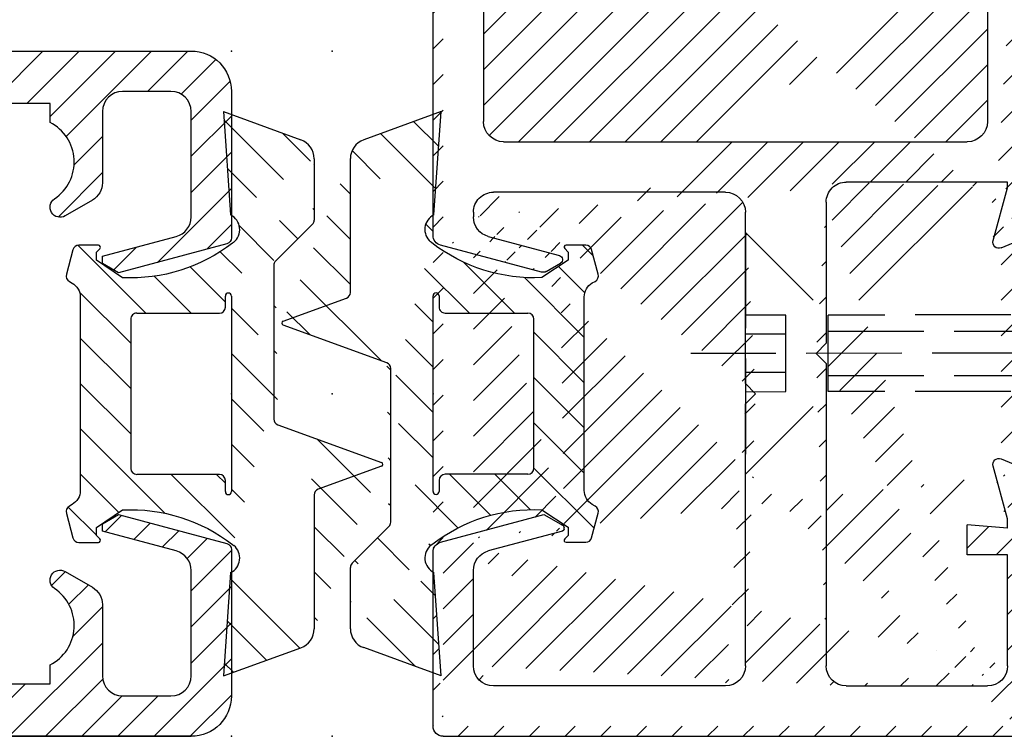
# Model space of a CAD drawing. Units: millimetres. Extents: x -4941 to 3342, y -1172 to 6584.
# Drawn here: x 3226 to 3275, y 385 to 421 of the extents above; entities that cross this region are included whole.
import ezdxf

# ---------------------------------------------------------------- set-up
doc = ezdxf.new("R2010")
doc.units = ezdxf.units.MM
doc.header["$MEASUREMENT"] = 0
doc.linetypes.add('AM_DIN_F_W050', pattern=[6.25, 4.75, -1.5])
for name, color, linetype in [('hatching-Schraffur', 5, 'Continuous'), ('hiddenline-hinterliegendelinie', 6, 'AM_DIN_F_W050'), ('insert point -Einfügepunkt', 6, 'Continuous'), ('outline-Körperkante', 7, 'Continuous')]:
    doc.layers.add(name, color=color, linetype=linetype)
pattern_1 = [(135, (-590.9093061033714, -245.2203405933461), (-1.122532015133644, -1.122532015133644), [])]

# ---------------------------------------------------------------- blocks, each defined once
blk = doc.blocks.new('GR_Wandanschlussprofil')
at = {"layer": 'hatching-Schraffur', "linetype": 'Continuous'}
h = blk.add_hatch(dxfattribs=at)
h.set_pattern_fill('ANSI31', color=256, scale=10, style=0)
h.set_pattern_definition([(45, (-130.30472, -198.75704), (-0.8838834764831843, 0.8838834764831844), [])])
edge = h.paths.add_edge_path(flags=16)
edge.add_arc((-3.500000000000014, -3.499999999999972), 1, 0, 90)
edge.add_line((-3.500000000000014, -2.499999999999972), (-19.50000000000001, -2.499999999999972))
edge.add_arc((-19.50000000000001, -3.499999999999972), 1, 90, 180)
edge.add_line((-20.50000000000001, -3.499999999999972), (-20.50000000000001, -26.49999999999997))
edge.add_arc((-19.50000000000001, -26.49999999999997), 1, 180, 270)
edge.add_line((-19.50000000000001, -27.49999999999997), (-3.500000000000014, -27.49999999999997))
edge.add_arc((-3.500000000000014, -26.49999999999997), 1, 270, 360)
edge.add_line((-2.500000000000014, -26.49999999999997), (-2.500000000000014, -3.499999999999972))
edge = h.paths.add_edge_path()
edge.add_arc((-26.34614000000001, -23.78748999999996), 0.21, 15, 150)
edge.add_arc((-39.717491, -23.59999999999997), 0.1, 90, 165)
edge.add_arc((-39.635081, -23.59999999999997), 0.1, 30, 90)
edge.add_arc((-24.23267, -26.99999999999997), 1, 195, 270)
edge.add_arc((-41.76732200000001, -26.99999999999997), 1, 270, 345)
edge.add_arc((-46.499995, -2.499999999999972), 1, 90, 180)
edge.add_arc((-23.50000000000001, -9.499999999999972), 1, 270, 360)
edge.add_arc((-25.14260999999999, -29.49999999999997), 0.5, 195, 270)
edge.add_arc((-40.85737899999999, -29.49999999999997), 0.5, 270, 345)
edge.add_arc((-37.33262300000001, -0.4999999999999716), 0.5, 22.73193, 90)
edge.add_arc((-24.66737000000001, -0.4999999999999716), 0.5, 90, 157.26807)
edge.add_arc((-0.5, -29.49999999999997), 0.5, 270, 360)
edge.add_arc((-49.499995, -29.49999999999997), 0.5, 180, 270)
edge.add_arc((-49.499995, -0.4999999999999716), 0.5, 90, 180)
edge.add_arc((-24.00000000000001, -26.99999999999997), 1, 270, 360)
edge.add_arc((-24.00000000000001, -15.49999999999997), 1, 0, 90)
edge.add_arc((-46.499995, -15.49999999999997), 1, 90, 180)
edge.add_arc((-46.499995, -26.99999999999997), 1, 180, 270)
edge.add_arc((-46.499995, -9.499999999999972), 1, 180, 270)
edge.add_arc((-36.515343, -1.933149999999983), 0.3, 254.54884, 382.73193)
edge.add_arc((-25.48465, -1.933149999999983), 0.3, 157.26807, 285.45116)
edge.add_arc((-0.5, -0.4999999999999716), 0.5, 0, 90)
edge.add_line((0, -29.49999999999997), (0, -0.4999999999999716))
edge.add_line((-8.500000000000014, -29.99999999999997), (-0.5, -29.99999999999997))
edge.add_line((-8.500000000000014, -29.99999999999997), (-9.000000000000014, -29.49999999999997))
edge.add_line((-9.500000000000014, -29.99999999999997), (-9.000000000000014, -29.49999999999997))
edge.add_line((-25.14260999999999, -29.99999999999997), (-9.500000000000014, -29.99999999999997))
edge.add_line((-26.96783000000001, -24.62002999999996), (-25.62557, -29.62940999999995))
edge.add_arc((-26.67806, -24.54237999999995), 0.3, 150, 195)
edge.add_line((-26.93786, -24.39237999999995), (-26.52801000000001, -23.68248999999997))
edge.add_line((-25.19859, -27.25881999999996), (-26.14330000000001, -23.73313999999996))
edge.add_line((-24.00000000000001, -27.99999999999997), (-24.23267, -27.99999999999997))
edge.add_line((-23.00000000000001, -15.49999999999997), (-23.00000000000001, -26.99999999999997))
edge.add_line((-32.499995, -14.49999999999997), (-24.00000000000001, -14.49999999999997))
edge.add_line((-32.999995, -13.99999999999997), (-32.499995, -14.49999999999997))
edge.add_line((-33.499995, -14.49999999999997), (-32.999995, -13.99999999999997))
edge.add_line((-46.499995, -14.49999999999997), (-33.499995, -14.49999999999997))
edge.add_line((-47.499995, -15.49999999999997), (-47.499995, -26.99999999999997))
edge.add_line((-46.499995, -27.99999999999997), (-41.76732200000001, -27.99999999999997))
edge.add_line((-39.81408400000001, -23.57411999999997), (-40.80139700000001, -27.25881999999996))
edge.add_line((-39.717491, -23.49999999999997), (-39.635081, -23.49999999999997))
edge.add_line((-38.999995, -24.49999999999997), (-39.548478, -23.54999999999998))
edge.add_line((-40.374416, -29.62940999999995), (-38.999995, -24.49999999999997))
edge.add_line((-49.499995, -29.99999999999997), (-40.85737899999999, -29.99999999999997))
edge.add_line((-49.999995, -29.49999999999997), (-49.999995, -0.4999999999999716))
edge.add_line((-37.33262300000001, 2.842170943040401e-14), (-49.499995, 2.842170943040401e-14))
edge.add_line((-36.238646, -1.817219999999963), (-36.87146100000001, -0.3067899999999497))
edge.add_line((-39.208456, -1.499999999999972), (-36.595268, -2.222299999999962))
edge.add_line((-39.67497300000001, -1.499999999999972), (-39.208456, -1.499999999999972))
edge.add_line((-39.67497300000001, -1.499999999999972), (-39.499995, -3.499999999999972))
edge.add_line((-40.999995, -3.499999999999972), (-39.499995, -3.499999999999972))
edge.add_line((-40.999995, -1.499999999999972), (-40.999995, -3.499999999999972))
edge.add_line((-46.499995, -1.499999999999972), (-40.999995, -1.499999999999972))
edge.add_line((-47.499995, -9.499999999999972), (-47.499995, -2.499999999999972))
edge.add_line((-31.499995, -10.49999999999997), (-46.499995, -10.49999999999997))
edge.add_line((-30.999995, -10.99999999999997), (-31.499995, -10.49999999999997))
edge.add_line((-30.499995, -10.49999999999997), (-30.999995, -10.99999999999997))
edge.add_line((-23.50000000000001, -10.49999999999997), (-30.499995, -10.49999999999997))
edge.add_line((-22.50000000000001, -1.499999999999972), (-22.50000000000001, -9.499999999999972))
edge.add_line((-22.79154, -1.499999999999972), (-22.50000000000001, -1.499999999999972))
edge.add_line((-25.40472, -2.222299999999962), (-22.79154, -1.499999999999972))
edge.add_line((-25.76134, -1.817219999999963), (-25.12853000000001, -0.3067899999999497))
edge.add_line((-9.500000000000014, 2.842170943040401e-14), (-24.66737000000001, 2.842170943040401e-14))
edge.add_line((-9.000000000000014, -0.4999999999999716), (-9.500000000000014, 2.842170943040401e-14))
edge.add_line((-8.500000000000014, 2.842170943040401e-14), (-9.000000000000014, -0.4999999999999716))
edge.add_line((-0.5, 2.842170943040401e-14), (-8.500000000000014, 2.842170943040401e-14))
at = {"layer": 'insert point -Einfügepunkt'}
for p in [(-41, 4.000000000000028), (-31, 4.000000000000028), (-21, 4), (-41, 2.000000000000028), (-31, 2.000000000000028), (-21, 2), (-31, 2.842170943040401e-14), (0, 0), (-32.99999449999999, -29.99999999999997), (0, -29.99999999999997), (-49.99999449999999, -35.00000000000006), (-32.99999449999999, -34.9999999999998), (-15.99999449999999, -34.99999999999957), (-49.99999449999991, -40.00000000000006), (-32.99999449999999, -39.9999999999998), (-15.99999449999999, -40.00000000000006)]:
    blk.add_point(p, dxfattribs=at)
at = {"layer": 'outline-Körperkante', "linetype": 'Continuous'}
for p, q in [((-37.33262300000001, 2.842170943040401e-14), (-49.499995, 2.842170943040401e-14)), ((-9.500000000000014, 2.842170943040401e-14), (-24.66737000000001, 2.842170943040401e-14)), ((-9.000000000000014, -0.4999999999999716), (-9.500000000000014, 2.842170943040401e-14)), ((-8.500000000000014, 2.842170943040401e-14), (-9.000000000000014, -0.4999999999999716)), ((-0.5, 2.842170943040401e-14), (-8.500000000000014, 2.842170943040401e-14)), ((-36.238646, -1.817219999999963), (-36.87146100000001, -0.3067899999999497)), ((-25.76134, -1.817219999999963), (-25.12853000000001, -0.3067899999999497)), ((-49.999995, -29.49999999999997), (-49.999995, -0.4999999999999716)), ((0, -29.49999999999997), (0, -0.4999999999999716)), ((-46.499995, -1.499999999999972), (-40.999995, -1.499999999999972)), ((-40.999995, -1.499999999999972), (-40.999995, -3.499999999999972)), ((-39.67497300000001, -1.499999999999972), (-39.499995, -3.499999999999972)), ((-39.67497300000001, -1.499999999999972), (-39.208456, -1.499999999999972)), ((-39.208456, -1.499999999999972), (-36.595268, -2.222299999999962)), ((-25.40472, -2.222299999999962), (-22.79154, -1.499999999999972)), ((-22.79154, -1.499999999999972), (-22.50000000000001, -1.499999999999972)), ((-22.50000000000001, -1.499999999999972), (-22.50000000000001, -9.499999999999972)), ((-47.499995, -9.499999999999972), (-47.499995, -2.499999999999972)), ((-3.500000000000014, -2.499999999999972), (-19.50000000000001, -2.499999999999972)), ((-40.999995, -3.499999999999972), (-39.499995, -3.499999999999972)), ((-20.50000000000001, -26.49999999999997), (-20.50000000000001, -3.499999999999972)), ((-2.500000000000014, -26.49999999999997), (-2.500000000000014, -3.499999999999972)), ((-31.499995, -10.49999999999997), (-46.499995, -10.49999999999997)), ((-30.999995, -10.99999999999997), (-31.499995, -10.49999999999997)), ((-30.499995, -10.49999999999997), (-30.999995, -10.99999999999997)), ((-23.50000000000001, -10.49999999999997), (-30.499995, -10.49999999999997)), ((-33.499995, -14.49999999999997), (-32.999995, -13.99999999999997)), ((-32.999995, -13.99999999999997), (-32.499995, -14.49999999999997)), ((-46.499995, -14.49999999999997), (-33.499995, -14.49999999999997)), ((-32.499995, -14.49999999999997), (-24.00000000000001, -14.49999999999997)), ((-47.499995, -15.49999999999997), (-47.499995, -26.99999999999997)), ((-23.00000000000001, -15.49999999999997), (-23.00000000000001, -26.99999999999997)), ((-39.81408400000001, -23.57411999999997), (-40.80139700000001, -27.25881999999996)), ((-39.717491, -23.49999999999997), (-39.635081, -23.49999999999997)), ((-38.999995, -24.49999999999997), (-39.548478, -23.54999999999998)), ((-26.93786, -24.39237999999995), (-26.52801000000001, -23.68248999999997)), ((-25.19859, -27.25881999999996), (-26.14330000000001, -23.73313999999996)), ((-40.374416, -29.62940999999995), (-38.999995, -24.49999999999997)), ((-26.96783000000001, -24.62002999999996), (-25.62557, -29.62940999999995)), ((-3.500000000000014, -27.49999999999997), (-19.50000000000001, -27.49999999999997)), ((-46.499995, -27.99999999999997), (-41.76732200000001, -27.99999999999997)), ((-24.00000000000001, -27.99999999999997), (-24.23267, -27.99999999999997)), ((-9.500000000000014, -29.99999999999997), (-9.000000000000014, -29.49999999999997)), ((-8.500000000000014, -29.99999999999997), (-9.000000000000014, -29.49999999999997)), ((-49.499995, -29.99999999999997), (-40.85737899999999, -29.99999999999997)), ((-25.14260999999999, -29.99999999999997), (-9.500000000000014, -29.99999999999997)), ((-8.500000000000014, -29.99999999999997), (-0.5, -29.99999999999997))]:
    blk.add_line(p, q, dxfattribs=at)
for centre, radius, start, end in [((-49.499995, -0.4999999999999716), 0.5, 90, 180), ((-37.33262300000001, -0.4999999999999716), 0.5, 22.73193, 90), ((-24.66737000000001, -0.4999999999999716), 0.5, 90, 157.26807), ((-0.5, -0.4999999999999716), 0.5, 0, 90), ((-46.499995, -2.499999999999972), 1, 90, 180), ((-36.515343, -1.933149999999983), 0.3, 254.54884, 22.73193000000004), ((-25.48465, -1.933149999999983), 0.3, 157.26807, 285.45116), ((-19.50000000000001, -3.499999999999972), 1, 90, 180), ((-3.500000000000014, -3.499999999999972), 1, 0, 90), ((-46.499995, -9.499999999999972), 1, 180, 270), ((-23.50000000000001, -9.499999999999972), 1, 270, 0), ((-46.499995, -15.49999999999997), 1, 90, 180), ((-24.00000000000001, -15.49999999999997), 1, 0, 90), ((-39.717491, -23.59999999999997), 0.1, 90, 165), ((-39.635081, -23.59999999999997), 0.1, 30, 90), ((-26.34614000000001, -23.78748999999996), 0.21, 15, 150), ((-26.67806, -24.54237999999995), 0.3, 150, 195), ((-19.50000000000001, -26.49999999999997), 1, 180, 270), ((-3.500000000000014, -26.49999999999997), 1, 270, 0), ((-46.499995, -26.99999999999997), 1, 180, 270), ((-41.76732200000001, -26.99999999999997), 1, 270, 345), ((-24.23267, -26.99999999999997), 1, 195, 270), ((-24.00000000000001, -26.99999999999997), 1, 270, 0), ((-49.499995, -29.49999999999997), 0.5, 180, 270), ((-40.85737899999999, -29.49999999999997), 0.5, 270, 345), ((-25.14260999999999, -29.49999999999997), 0.5, 195, 270), ((-0.5, -29.49999999999997), 0.5, 270, 0)]:
    blk.add_arc(centre, radius, start, end, dxfattribs=at)
blk = doc.blocks.new('403615_Mitteldichtung_LR22B')
at = {"layer": 'hatching-Schraffur'}
h = blk.add_hatch(dxfattribs=at)
h.set_pattern_fill('ANSI31', color=256, scale=0.5, angle=90, style=0)
h.set_pattern_definition(pattern_1)
edge = h.paths.add_edge_path(flags=0)
edge.add_arc((0.5999800977546101, 4.30000277701059), 0.2999999999999999, 180.0002651893691, 270.0002651893691)
edge.add_line((0.5999814862828998, 4.000002777013819), (4.699981486238926, 4.000021753567111))
edge.add_arc((4.699982874767215, 3.70002175357034), 0.2999999999999999, 0.00026518936908814794, 90.00026518936909, ccw=False)
edge.add_line((4.999982874763987, 3.70002314209863), (5.000017125128466, -3.699976857822136))
edge.add_arc((4.700017125131694, -3.699978246350426), 0.2999999999999999, -89.99973481063091, 0.00026518936908814794, ccw=False)
edge.add_line((4.700018513659984, -3.999978246347197), (0.600018513703958, -3.99999722290049))
edge.add_arc((0.6000199022322477, -4.299997222897289), 0.2999999999999999, 90.00026518936907, 180.0002651893691)
edge.add_line((0.3000199022354764, -4.299998611425551), (0.3000224478705604, -4.849998611419679))
edge.add_arc((0.1500224478721748, -4.849999305683824), 0.15, -89.99973481063091, 0.00026518936908814794, ccw=False)
edge.add_arc((0.1500224478721748, -4.849999305683824), 0.15, 180.0002651893691, 270.0002651893691, ccw=False)
edge.add_line((2.244787378913315e-05, -4.849999999947968), (-2.244787424388051e-05, 4.849999999948139))
edge.add_arc((0.1499775521241418, 4.850000694212284), 0.15, 90.00026518936909, 180.0002651893691, ccw=False)
edge.add_arc((0.1499775521241418, 4.850000694212284), 0.15, 0.00026518936908814794, 90.00026518936909, ccw=False)
edge.add_line((0.2999775521225274, 4.850001388476429), (0.2999800977578388, 4.300001388482301))
edge = h.paths.add_edge_path(flags=16)
edge.add_arc((0.5999800977546101, 4.30000277701059), 0.2999999999999999, 180.0002651893691, 270.0002651893691)
edge.add_line((0.5999814862828998, 4.000002777013819), (4.699981486238926, 4.000021753567111))
edge.add_arc((4.699982874767215, 3.70002175357034), 0.2999999999999999, 0.00026518936908814794, 90.00026518936909, ccw=False)
edge.add_line((4.999982874763987, 3.70002314209863), (5.000017125128466, -3.699976857822136))
edge.add_arc((4.700017125131694, -3.699978246350426), 0.2999999999999999, -89.99973481063091, 0.00026518936908814794, ccw=False)
edge.add_line((4.700018513659984, -3.999978246347197), (0.600018513703958, -3.99999722290049))
edge.add_arc((0.6000199022322477, -4.299997222897289), 0.2999999999999999, 90.00026518936907, 180.0002651893691)
edge.add_line((0.3000199022354764, -4.299998611425551), (0.3000224478705604, -4.849998611419679))
edge.add_arc((0.1500224478721748, -4.849999305683824), 0.15, -89.99973481063091, 0.00026518936908814794, ccw=False)
edge.add_arc((0.1500224478721748, -4.849999305683824), 0.15, 180.0002651893691, 270.0002651893691, ccw=False)
edge.add_line((2.244787378913315e-05, -4.849999999947968), (-2.244787424388051e-05, 4.849999999948139))
edge.add_arc((0.1499775521241418, 4.850000694212284), 0.15, 90.00026518936909, 180.0002651893691, ccw=False)
edge.add_arc((0.1499775521241418, 4.850000694212284), 0.15, 0.00026518936908814794, 90.00026518936909, ccw=False)
edge.add_line((0.2999775521225274, 4.850001388476429), (0.2999800977578388, 4.300001388482301))
edge = h.paths.add_edge_path(flags=0)
edge.add_arc((0.5999800977546101, 4.30000277701059), 0.2999999999999999, 180.0002651893691, 270.0002651893691)
edge.add_line((0.5999814862828998, 4.000002777013819), (4.699981486238926, 4.000021753567111))
edge.add_arc((4.699982874767215, 3.70002175357034), 0.2999999999999999, 0.00026518936908814794, 90.00026518936909, ccw=False)
edge.add_line((4.999982874763987, 3.70002314209863), (5.000017125128466, -3.699976857822136))
edge.add_arc((4.700017125131694, -3.699978246350426), 0.2999999999999999, -89.99973481063091, 0.00026518936908814794, ccw=False)
edge.add_line((4.700018513659984, -3.999978246347197), (0.600018513703958, -3.99999722290049))
edge.add_arc((0.6000199022322477, -4.299997222897289), 0.2999999999999999, 90.00026518936907, 180.0002651893691)
edge.add_line((0.3000199022354764, -4.299998611425551), (0.3000224478705604, -4.849998611419679))
edge.add_arc((0.1500224478721748, -4.849999305683824), 0.15, -89.99973481063091, 0.00026518936908814794, ccw=False)
edge.add_arc((0.1500224478721748, -4.849999305683824), 0.15, 180.0002651893691, 270.0002651893691, ccw=False)
edge.add_line((2.244787378913315e-05, -4.849999999947968), (-2.244787424388051e-05, 4.849999999948139))
edge.add_arc((0.1499775521241418, 4.850000694212284), 0.15, 90.00026518936909, 180.0002651893691, ccw=False)
edge.add_arc((0.1499775521241418, 4.850000694212284), 0.15, 0.00026518936908814794, 90.00026518936909, ccw=False)
edge.add_line((0.2999775521225274, 4.850001388476429), (0.2999800977578388, 4.300001388482301))
edge = h.paths.add_edge_path()
edge.add_line((0.399935202008578, 14.0000018512212), (-3.442078468970749, 12.60160309710226))
edge.add_arc((-3.100053976349386, 11.66191205934193), 0.9999999999999999, 110.0002651893728, 180.0002651893691)
edge.add_arc((0.3999622783098857, 8.150001851284102), 0.8084263848714124, 116.3168422108932, 230.0002651902886)
edge.add_line((-0.07390562008106372, 7.494672418257082), (-0.1196813188722672, 7.530708906334851))
edge.add_line((0.04155881298743225, 8.874639813166525), (0.399935202008578, 14.0000018512212))
edge.add_line((-2.09999999997774, -9.719697928289861e-06), (-2.10000579340101, 1.251694706934998))
edge.add_arc((-2.400005793397781, 1.251693318406708), 0.2999999999999999, 0.0002651893691117084, 70.00026518937)
edge.add_arc((-4.400023236303355, 5.020334739685964), 0.2999999999999999, 290.0002651893728, 360.0002651893691)
edge.add_line((-4.100023236306583, 5.020336128214254), (-4.1000539763387, 11.6619074309143))
edge.add_line((-7.441838208663398, 3.59393481810757), (-4.29741588851698, 4.738427428357866))
edge.add_arc((-7.407635759401273, 3.499965714331537), 0.09999999999999999, 110.0002651893728, 250.00026518937)
edge.add_line((-2.297401055191017, 1.533601579544111), (-7.441837338803566, 3.405996293952413))
edge.add_arc((-2.399970490342071, -6.375747039446011), 0.2999999999999999, 315.0002651893682, 360.0002651893691)
edge.add_line((-2.099970490345299, -6.375745650917722), (-2.09999999997774, -9.719697928289861e-06))
edge.add_arc((0.4000377216806328, -8.14999814854157), 0.8080580491379586, 128.1791128245837, 243.6684152741938)
edge.add_line((-4.099946023573807, -11.66194538402068), (-4.099960083174096, -8.62428304517276))
edge.add_arc((-3.799960083177325, -8.62428165664447), 0.2999999999999999, 135.0002651893683, 180.0002651893691)
edge.add_arc((-3.099946023584494, -11.66194075559305), 0.9999999999999999, 180.0002651893691, 250.00026518937)
edge.add_line((0.4000647979822816, -13.99999814847889), (-3.441961817607307, -12.60163495938436))
edge.add_line((0.4000647979822816, -13.99999814847889), (0.04161119590253293, -8.87421374930922))
edge.add_line((-4.012093099368826, -8.412150604128541), (-2.187837474150683, -6.58787809196194))
edge.add_line((-0.09725294739166657, -7.513083867629192), (-0.05583602066121784, -7.480746311662912))
edge.add_arc((5.000064797933119, -13.99997685771171), 8.249999999999917, 87.22119844542527, 127.7948814924577, ccw=False)
edge.add_line((5.400026658309002, -5.759677681696118), (6.700030686295918, -6.629945811709732))
edge.add_line((6.700030686295918, -6.629945811709732), (6.700032537666971, -7.029945811705446))
edge.add_line((6.700032537666971, -7.029945811705446), (6.529322649672167, -7.200657279944281))
edge.add_arc((6.600033655069317, -7.271367630782938), 0.1000000000000089, 135.0002651893605, 270.0002651893574)
edge.add_line((6.60003411791206, -7.371367630781876), (7.573675313746094, -7.371363124354062))
edge.add_arc((7.573673925217767, -7.071363124357332), 0.2999999999999429, 270.0002651893763, 345.0002651893761)
edge.add_line((7.863452032478904, -7.149007496671871), (8.189123727560855, -5.933561681654865))
edge.add_arc((7.88002707981556, -5.850741017852631), 0.3200000000000331, 345.0002651893695, 420.0002651893578)
edge.add_line((8.040025797146427, -5.57361214809616), (7.900025423036482, -5.492783758390331))
edge.add_arc((8.300022216363459, -4.799961583999146), 0.7999999999999967, 180.0002651893694, 240.00026518936988, ccw=False)
edge.add_line((7.500022216372031, -4.799965286741255), (7.499977783466761, 4.80003471315591))
edge.add_arc((8.29997778345821, 4.800038415897916), 0.8000000000000183, 120.00026518936139, 180.000265189362, ccw=False)
edge.add_line((7.899974576793852, 5.492856887547063), (8.039974202681037, 5.573686573212669))
edge.add_arc((7.879972920015173, 5.850813961872262), 0.3200000000000113, 300.000265189386, 375.0002651893743)
edge.add_line((8.189068801088297, 5.933637486933904), (7.863385854814283, 7.149080287203063))
edge.add_arc((7.573608466308224, 7.071433232457776), 0.3000000000000143, 15.00026518937357, 90.00026518937352)
edge.add_line((7.573607077779911, 7.371433232454578), (6.599965881946105, 7.371428726026792))
edge.add_arc((6.599966344788854, 7.271428726027845), 0.1000000000000183, 90.00026518936097, 225.0002651893584)
edge.add_line((6.529255993950187, 7.200717720630692), (6.699967462188965, 7.030007832635889))
edge.add_line((6.699967462188965, 7.030007832635889), (6.699969313560018, 6.630007832640175))
edge.add_line((6.699969313560018, 6.630007832640175), (5.399973341574992, 5.759727668714717))
edge.add_arc((4.999935201959395, 14.00002314198836), 8.250000000000078, 232.2056488862812, 272.77933193331313, ccw=False)
edge.add_arc((-2.380606943960085, 4.49463332530244), 3.784323659102293, 52.09908555372884, 52.78823686332823)
at = {"layer": 'outline-Körperkante'}
for p, q in [((0.399935202008578, 14.0000018512212), (-3.442078468970749, 12.60160309710226)), ((0.04155881298743225, 8.874639813166525), (0.399935202008578, 14.0000018512212)), ((-4.100023236306583, 5.020336128214254), (-4.1000539763387, 11.6619074309143)), ((-0.07390562008106372, 7.494672418257082), (-0.1196813188722672, 7.530708906334851)), ((0.1499768578599969, 5.000000694210669), (0.1499768578599969, 5.000000694210669)), ((-7.441838208663398, 3.59393481810757), (-4.29741588851698, 4.738427428357866)), ((2.244787378913315e-05, -4.849999999947968), (-2.244787424388051e-05, 4.849999999948139)), ((0.2999775521225274, 4.850001388476429), (0.2999800977578388, 4.300001388482301)), ((0.5999814862828998, 4.000002777013819), (4.699981486238926, 4.000021753567111)), ((5.000017125128466, -3.699976857822136), (4.999982874763987, 3.70002314209863)), ((-2.297401055191017, 1.533601579544111), (-7.441837338803566, 3.405996293952413)), ((-2.09999999997774, -9.719697928289861e-06), (-2.10000579340101, 1.251694706934998)), ((-2.099970490345299, -6.375745650917722), (-2.09999999997774, -9.719697928289861e-06)), ((0.3000199022354764, -4.299998611425551), (0.3000224478705604, -4.849998611419679)), ((4.700018513659984, -3.999978246347197), (0.600018513703958, -3.99999722290049)), ((0.1500231421363196, -4.999999305682209), (0.1500231421363196, -4.999999305682209)), ((-4.012093099368826, -8.412150604128541), (-2.187837474150683, -6.58787809196194)), ((-4.099946023573807, -11.66194538402068), (-4.099960083174096, -8.62428304517276)), ((0.4000647979822816, -13.99999814847889), (0.04161119590253293, -8.87421374930922)), ((0.4000647979822816, -13.99999814847889), (-3.441961817607307, -12.60163495938436))]:
    blk.add_line(p, q, dxfattribs=at)
blk.add_lwpolyline([(-0.09725294739166657, -7.513083867629192), (-0.05583602066121784, -7.480746311662912, -0.1789091167000419), (5.400026658309002, -5.759677681696118), (6.700030686295918, -6.629945811709732), (6.700032537666971, -7.029945811705446), (6.529322649672167, -7.200657279944281, 0.6681786379192808), (6.60003411791206, -7.371367630781876), (7.573675313746094, -7.371363124354062, 0.3394542588633754), (7.863452032478904, -7.149007496671871), (8.189123727560855, -5.933561681654865, 0.3394542588633192), (8.040025797146427, -5.57361214809616), (7.900025423036482, -5.492783758390331, -0.2679491924311254), (7.500022216372031, -4.799965286741255), (7.499977783466761, 4.80003471315591, -0.2679491924311254), (7.899974576793852, 5.492856887547063), (8.039974202681037, 5.573686573212669, 0.339454258863319), (8.189068801088297, 5.933637486933904), (7.863385854814283, 7.149080287203063, 0.3394542588633754), (7.573607077779911, 7.371433232454578), (6.599965881946105, 7.371428726026792, 0.6681786379192808), (6.529255993950187, 7.200717720630692), (6.699967462188965, 7.030007832635889), (6.699969313560018, 6.630007832640175), (5.399973341574992, 5.759727668714717, -0.1789091167000403), (-0.05590526884475366, 7.48074579447659, 0.003006998912323197), (-0.09198939972827702, 7.508490537095284)], format="xyb", dxfattribs=at)
for centre, radius, start, end in [((-3.100053976349386, 11.66191205934193), 0.9999999999999999, 110.0002651893728, 180.0002651893691), ((0.3999622783098857, 8.150001851284102), 0.8084263848714124, 116.3168422108932, 230.0002651902886), ((-4.400023236303355, 5.020334739685964), 0.2999999999999999, 290.0002651893728, 0.0002651893691117084), ((0.1499775521241418, 4.850000694212284), 0.15, 90.00026518936907, 180.0002651893691), ((0.1499775521241418, 4.850000694212284), 0.15, 0.0002651893691117084, 90.00026518936907), ((0.5999800977546101, 4.30000277701059), 0.2999999999999999, 180.0002651893691, 270.0002651893691), ((4.699982874767215, 3.70002175357034), 0.2999999999999999, 0.0002651893691117084, 90.00026518936907), ((-7.407635759401273, 3.499965714331537), 0.09999999999999999, 110.0002651893728, 250.00026518937), ((-2.400005793397781, 1.251693318406708), 0.2999999999999999, 0.0002651893691117084, 70.00026518937), ((4.700017125131694, -3.699978246350426), 0.2999999999999999, 270.0002651893691, 0.0002651893691117084), ((0.6000199022322477, -4.299997222897289), 0.2999999999999999, 90.00026518936907, 180.0002651893691), ((0.1500224478721748, -4.849999305683824), 0.15, 180.0002651893691, 270.0002651893691), ((0.1500224478721748, -4.849999305683824), 0.15, 270.0002651893691, 0.0002651893691117084), ((-2.399970490342071, -6.375747039446011), 0.2999999999999999, 315.0002651893682, 0.0002651893691117084), ((0.4000377216806328, -8.14999814854157), 0.8080580491379586, 128.1791128245837, 243.6684152741938), ((-3.799960083177325, -8.62428165664447), 0.2999999999999999, 135.0002651893683, 180.0002651893691), ((-3.099946023584494, -11.66194075559305), 0.9999999999999999, 180.0002651893691, 250.00026518937)]:
    blk.add_arc(centre, radius, start, end, dxfattribs=at)
blk = doc.blocks.new('Grundriss_Mitteldichtung')
at = {"layer": 'hatching-Schraffur'}
h = blk.add_hatch(dxfattribs=at)
h.set_pattern_fill('ANSI31', color=256, scale=0.5, angle=90, style=0)
h.set_pattern_definition(pattern_1)
edge = h.paths.add_edge_path(flags=0)
edge.add_arc((0.5999800977546101, 4.30000277701059), 0.2999999999999999, 180.0002651893691, 270.0002651893691)
edge.add_line((0.5999814862828998, 4.000002777013819), (4.699981486238926, 4.000021753567111))
edge.add_arc((4.699982874767215, 3.70002175357034), 0.2999999999999999, 0.00026518936908814794, 90.00026518936909, ccw=False)
edge.add_line((4.999982874763987, 3.70002314209863), (5.000017125128466, -3.699976857822136))
edge.add_arc((4.700017125131694, -3.699978246350426), 0.2999999999999999, -89.99973481063091, 0.00026518936908814794, ccw=False)
edge.add_line((4.700018513659984, -3.999978246347197), (0.600018513703958, -3.99999722290049))
edge.add_arc((0.6000199022322477, -4.299997222897289), 0.2999999999999999, 90.00026518936907, 180.0002651893691)
edge.add_line((0.3000199022354764, -4.299998611425551), (0.3000224478705604, -4.849998611419679))
edge.add_arc((0.1500224478721748, -4.849999305683824), 0.15, -89.99973481063091, 0.00026518936908814794, ccw=False)
edge.add_arc((0.1500224478721748, -4.849999305683824), 0.15, 180.0002651893691, 270.0002651893691, ccw=False)
edge.add_line((2.244787378913315e-05, -4.849999999947968), (-2.244787424388051e-05, 4.849999999948139))
edge.add_arc((0.1499775521241418, 4.850000694212284), 0.15, 90.00026518936909, 180.0002651893691, ccw=False)
edge.add_arc((0.1499775521241418, 4.850000694212284), 0.15, 0.00026518936908814794, 90.00026518936909, ccw=False)
edge.add_line((0.2999775521225274, 4.850001388476429), (0.2999800977578388, 4.300001388482301))
edge = h.paths.add_edge_path(flags=16)
edge.add_arc((0.5999800977546101, 4.30000277701059), 0.2999999999999999, 180.0002651893691, 270.0002651893691)
edge.add_line((0.5999814862828998, 4.000002777013819), (4.699981486238926, 4.000021753567111))
edge.add_arc((4.699982874767215, 3.70002175357034), 0.2999999999999999, 0.00026518936908814794, 90.00026518936909, ccw=False)
edge.add_line((4.999982874763987, 3.70002314209863), (5.000017125128466, -3.699976857822136))
edge.add_arc((4.700017125131694, -3.699978246350426), 0.2999999999999999, -89.99973481063091, 0.00026518936908814794, ccw=False)
edge.add_line((4.700018513659984, -3.999978246347197), (0.600018513703958, -3.99999722290049))
edge.add_arc((0.6000199022322477, -4.299997222897289), 0.2999999999999999, 90.00026518936907, 180.0002651893691)
edge.add_line((0.3000199022354764, -4.299998611425551), (0.3000224478705604, -4.849998611419679))
edge.add_arc((0.1500224478721748, -4.849999305683824), 0.15, -89.99973481063091, 0.00026518936908814794, ccw=False)
edge.add_arc((0.1500224478721748, -4.849999305683824), 0.15, 180.0002651893691, 270.0002651893691, ccw=False)
edge.add_line((2.244787378913315e-05, -4.849999999947968), (-2.244787424388051e-05, 4.849999999948139))
edge.add_arc((0.1499775521241418, 4.850000694212284), 0.15, 90.00026518936909, 180.0002651893691, ccw=False)
edge.add_arc((0.1499775521241418, 4.850000694212284), 0.15, 0.00026518936908814794, 90.00026518936909, ccw=False)
edge.add_line((0.2999775521225274, 4.850001388476429), (0.2999800977578388, 4.300001388482301))
edge = h.paths.add_edge_path(flags=0)
edge.add_arc((0.5999800977546101, 4.30000277701059), 0.2999999999999999, 180.0002651893691, 270.0002651893691)
edge.add_line((0.5999814862828998, 4.000002777013819), (4.699981486238926, 4.000021753567111))
edge.add_arc((4.699982874767215, 3.70002175357034), 0.2999999999999999, 0.00026518936908814794, 90.00026518936909, ccw=False)
edge.add_line((4.999982874763987, 3.70002314209863), (5.000017125128466, -3.699976857822136))
edge.add_arc((4.700017125131694, -3.699978246350426), 0.2999999999999999, -89.99973481063091, 0.00026518936908814794, ccw=False)
edge.add_line((4.700018513659984, -3.999978246347197), (0.600018513703958, -3.99999722290049))
edge.add_arc((0.6000199022322477, -4.299997222897289), 0.2999999999999999, 90.00026518936907, 180.0002651893691)
edge.add_line((0.3000199022354764, -4.299998611425551), (0.3000224478705604, -4.849998611419679))
edge.add_arc((0.1500224478721748, -4.849999305683824), 0.15, -89.99973481063091, 0.00026518936908814794, ccw=False)
edge.add_arc((0.1500224478721748, -4.849999305683824), 0.15, 180.0002651893691, 270.0002651893691, ccw=False)
edge.add_line((2.244787378913315e-05, -4.849999999947968), (-2.244787424388051e-05, 4.849999999948139))
edge.add_arc((0.1499775521241418, 4.850000694212284), 0.15, 90.00026518936909, 180.0002651893691, ccw=False)
edge.add_arc((0.1499775521241418, 4.850000694212284), 0.15, 0.00026518936908814794, 90.00026518936909, ccw=False)
edge.add_line((0.2999775521225274, 4.850001388476429), (0.2999800977578388, 4.300001388482301))
edge = h.paths.add_edge_path()
edge.add_line((0.399935202008578, 14.0000018512212), (-3.442078468970749, 12.60160309710226))
edge.add_arc((-3.100053976349386, 11.66191205934193), 0.9999999999999999, 110.0002651893728, 180.0002651893691)
edge.add_arc((0.3999622783098857, 8.150001851284102), 0.8084263848714124, 116.3168422108932, 230.0002651902886)
edge.add_line((-0.07390562008106372, 7.494672418257082), (-0.1196813188722672, 7.530708906334851))
edge.add_line((0.04155881298743225, 8.874639813166525), (0.399935202008578, 14.0000018512212))
edge.add_line((-2.09999999997774, -9.719697928289861e-06), (-2.10000579340101, 1.251694706934998))
edge.add_arc((-2.400005793397781, 1.251693318406708), 0.2999999999999999, 0.0002651893691117084, 70.00026518937)
edge.add_arc((-4.400023236303355, 5.020334739685964), 0.2999999999999999, 290.0002651893728, 360.0002651893691)
edge.add_line((-4.100023236306583, 5.020336128214254), (-4.1000539763387, 11.6619074309143))
edge.add_line((-7.441838208663398, 3.59393481810757), (-4.29741588851698, 4.738427428357866))
edge.add_arc((-7.407635759401273, 3.499965714331537), 0.09999999999999999, 110.0002651893728, 250.00026518937)
edge.add_line((-2.297401055191017, 1.533601579544111), (-7.441837338803566, 3.405996293952413))
edge.add_arc((-2.399970490342071, -6.375747039446011), 0.2999999999999999, 315.0002651893682, 360.0002651893691)
edge.add_line((-2.099970490345299, -6.375745650917722), (-2.09999999997774, -9.719697928289861e-06))
edge.add_arc((0.4000377216806328, -8.14999814854157), 0.8080580491379586, 128.1791128245837, 243.6684152741938)
edge.add_line((-4.099946023573807, -11.66194538402068), (-4.099960083174096, -8.62428304517276))
edge.add_arc((-3.799960083177325, -8.62428165664447), 0.2999999999999999, 135.0002651893683, 180.0002651893691)
edge.add_arc((-3.099946023584494, -11.66194075559305), 0.9999999999999999, 180.0002651893691, 250.00026518937)
edge.add_line((0.4000647979822816, -13.99999814847889), (-3.441961817607307, -12.60163495938436))
edge.add_line((0.4000647979822816, -13.99999814847889), (0.04161119590253293, -8.87421374930922))
edge.add_line((-4.012093099368826, -8.412150604128541), (-2.187837474150683, -6.58787809196194))
edge.add_line((-0.09725294739166657, -7.513083867629192), (-0.05583602066121784, -7.480746311662912))
edge.add_arc((5.000064797933119, -13.99997685771171), 8.249999999999917, 87.22119844542527, 127.7948814924577, ccw=False)
edge.add_line((5.400026658309002, -5.759677681696118), (6.700030686295918, -6.629945811709732))
edge.add_line((6.700030686295918, -6.629945811709732), (6.700032537666971, -7.029945811705446))
edge.add_line((6.700032537666971, -7.029945811705446), (6.529322649672167, -7.200657279944281))
edge.add_arc((6.600033655069317, -7.271367630782938), 0.1000000000000089, 135.0002651893605, 270.0002651893574)
edge.add_line((6.60003411791206, -7.371367630781876), (7.573675313746094, -7.371363124354062))
edge.add_arc((7.573673925217767, -7.071363124357332), 0.2999999999999429, 270.0002651893763, 345.0002651893761)
edge.add_line((7.863452032478904, -7.149007496671871), (8.189123727560855, -5.933561681654865))
edge.add_arc((7.88002707981556, -5.850741017852631), 0.3200000000000331, 345.0002651893695, 420.0002651893578)
edge.add_line((8.040025797146427, -5.57361214809616), (7.900025423036482, -5.492783758390331))
edge.add_arc((8.300022216363459, -4.799961583999146), 0.7999999999999967, 180.0002651893694, 240.00026518936988, ccw=False)
edge.add_line((7.500022216372031, -4.799965286741255), (7.499977783466761, 4.80003471315591))
edge.add_arc((8.29997778345821, 4.800038415897916), 0.8000000000000183, 120.00026518936139, 180.000265189362, ccw=False)
edge.add_line((7.899974576793852, 5.492856887547063), (8.039974202681037, 5.573686573212669))
edge.add_arc((7.879972920015173, 5.850813961872262), 0.3200000000000113, 300.000265189386, 375.0002651893743)
edge.add_line((8.189068801088297, 5.933637486933904), (7.863385854814283, 7.149080287203063))
edge.add_arc((7.573608466308224, 7.071433232457776), 0.3000000000000143, 15.00026518937357, 90.00026518937352)
edge.add_line((7.573607077779911, 7.371433232454578), (6.599965881946105, 7.371428726026792))
edge.add_arc((6.599966344788854, 7.271428726027845), 0.1000000000000183, 90.00026518936097, 225.0002651893584)
edge.add_line((6.529255993950187, 7.200717720630692), (6.699967462188965, 7.030007832635889))
edge.add_line((6.699967462188965, 7.030007832635889), (6.699969313560018, 6.630007832640175))
edge.add_line((6.699969313560018, 6.630007832640175), (5.399973341574992, 5.759727668714717))
edge.add_arc((4.999935201959395, 14.00002314198836), 8.250000000000078, 232.2056488862812, 272.77933193331313, ccw=False)
edge.add_arc((-2.380606943960085, 4.49463332530244), 3.784323659102293, 52.09908555372884, 52.78823686332823)
at = {"layer": 'outline-Körperkante'}
for p, q in [((0.399935202008578, 14.0000018512212), (-3.442078468970749, 12.60160309710226)), ((0.04155881298743225, 8.874639813166525), (0.399935202008578, 14.0000018512212)), ((-4.100023236306583, 5.020336128214254), (-4.1000539763387, 11.6619074309143)), ((-0.07390562008106372, 7.494672418257082), (-0.1196813188722672, 7.530708906334851)), ((0.1499768578599969, 5.000000694210669), (0.1499768578599969, 5.000000694210669)), ((-7.441838208663398, 3.59393481810757), (-4.29741588851698, 4.738427428357866)), ((2.244787378913315e-05, -4.849999999947968), (-2.244787424388051e-05, 4.849999999948139)), ((0.2999775521225274, 4.850001388476429), (0.2999800977578388, 4.300001388482301)), ((0.5999814862828998, 4.000002777013819), (4.699981486238926, 4.000021753567111)), ((5.000017125128466, -3.699976857822136), (4.999982874763987, 3.70002314209863)), ((-2.297401055191017, 1.533601579544111), (-7.441837338803566, 3.405996293952413)), ((-2.09999999997774, -9.719697928289861e-06), (-2.10000579340101, 1.251694706934998)), ((-2.099970490345299, -6.375745650917722), (-2.09999999997774, -9.719697928289861e-06)), ((0.3000199022354764, -4.299998611425551), (0.3000224478705604, -4.849998611419679)), ((4.700018513659984, -3.999978246347197), (0.600018513703958, -3.99999722290049)), ((0.1500231421363196, -4.999999305682209), (0.1500231421363196, -4.999999305682209)), ((-4.012093099368826, -8.412150604128541), (-2.187837474150683, -6.58787809196194)), ((-4.099946023573807, -11.66194538402068), (-4.099960083174096, -8.62428304517276)), ((0.4000647979822816, -13.99999814847889), (0.04161119590253293, -8.87421374930922)), ((0.4000647979822816, -13.99999814847889), (-3.441961817607307, -12.60163495938436))]:
    blk.add_line(p, q, dxfattribs=at)
blk.add_lwpolyline([(-0.09725294739166657, -7.513083867629192), (-0.05583602066121784, -7.480746311662912, -0.1789091167000419), (5.400026658309002, -5.759677681696118), (6.700030686295918, -6.629945811709732), (6.700032537666971, -7.029945811705446), (6.529322649672167, -7.200657279944281, 0.6681786379192808), (6.60003411791206, -7.371367630781876), (7.573675313746094, -7.371363124354062, 0.3394542588633754), (7.863452032478904, -7.149007496671871), (8.189123727560855, -5.933561681654865, 0.3394542588633192), (8.040025797146427, -5.57361214809616), (7.900025423036482, -5.492783758390331, -0.2679491924311254), (7.500022216372031, -4.799965286741255), (7.499977783466761, 4.80003471315591, -0.2679491924311254), (7.899974576793852, 5.492856887547063), (8.039974202681037, 5.573686573212669, 0.339454258863319), (8.189068801088297, 5.933637486933904), (7.863385854814283, 7.149080287203063, 0.3394542588633754), (7.573607077779911, 7.371433232454578), (6.599965881946105, 7.371428726026792, 0.6681786379192808), (6.529255993950187, 7.200717720630692), (6.699967462188965, 7.030007832635889), (6.699969313560018, 6.630007832640175), (5.399973341574992, 5.759727668714717, -0.1789091167000403), (-0.05590526884475366, 7.48074579447659, 0.003006998912323197), (-0.09198939972827702, 7.508490537095284)], format="xyb", dxfattribs=at)
for centre, radius, start, end in [((-3.100053976349386, 11.66191205934193), 0.9999999999999999, 110.0002651893728, 180.0002651893691), ((0.3999622783098857, 8.150001851284102), 0.8084263848714124, 116.3168422108932, 230.0002651902886), ((-4.400023236303355, 5.020334739685964), 0.2999999999999999, 290.0002651893728, 0.0002651893691117084), ((0.1499775521241418, 4.850000694212284), 0.15, 90.00026518936907, 180.0002651893691), ((0.1499775521241418, 4.850000694212284), 0.15, 0.0002651893691117084, 90.00026518936907), ((0.5999800977546101, 4.30000277701059), 0.2999999999999999, 180.0002651893691, 270.0002651893691), ((4.699982874767215, 3.70002175357034), 0.2999999999999999, 0.0002651893691117084, 90.00026518936907), ((-7.407635759401273, 3.499965714331537), 0.09999999999999999, 110.0002651893728, 250.00026518937), ((-2.400005793397781, 1.251693318406708), 0.2999999999999999, 0.0002651893691117084, 70.00026518937), ((4.700017125131694, -3.699978246350426), 0.2999999999999999, 270.0002651893691, 0.0002651893691117084), ((0.6000199022322477, -4.299997222897289), 0.2999999999999999, 90.00026518936907, 180.0002651893691), ((0.1500224478721748, -4.849999305683824), 0.15, 180.0002651893691, 270.0002651893691), ((0.1500224478721748, -4.849999305683824), 0.15, 270.0002651893691, 0.0002651893691117084), ((-2.399970490342071, -6.375747039446011), 0.2999999999999999, 315.0002651893682, 0.0002651893691117084), ((0.4000377216806328, -8.14999814854157), 0.8080580491379586, 128.1791128245837, 243.6684152741938), ((-3.799960083177325, -8.62428165664447), 0.2999999999999999, 135.0002651893683, 180.0002651893691), ((-3.099946023584494, -11.66194075559305), 0.9999999999999999, 180.0002651893691, 250.00026518937)]:
    blk.add_arc(centre, radius, start, end, dxfattribs=at)
blk = doc.blocks.new('H-profil')
at = {"layer": 'hatching-Schraffur'}
h = blk.add_hatch(dxfattribs=at)
h.set_pattern_fill('LINE', color=256, scale=0.4, angle=45, style=0)
h.set_pattern_definition([(315, (-385.3312636448503, -260.1302474895663), (-0.8980256121069154, -0.8980256121069153), [])])
edge = h.paths.add_edge_path()
edge.add_line((15.49999712563476, -15), (26.49999712563476, -15))
edge.add_line((26.49999712563476, -15), (26.49999712563476, -16))
edge.add_line((26.49999712563476, -16), (28.49999712563476, -16))
edge.add_line((28.49999712563476, -16), (28.49999712563476, -15))
edge.add_line((28.49999712563476, -15), (29.99999712563476, -15))
edge.add_line((29.99999712563476, -15), (29.99999712563476, -17))
edge.add_line((29.99999712563476, -17), (1.99999712563476, -17))
edge.add_ellipse((1.99999712563479, -15), major_axis=(1.414213562373096, 1.414213562373096), ratio=0.9999999999999991, start_angle=135.0000000000016, end_angle=224.9999999999992, ccw=False)
edge.add_line((-2.874365238330668e-06, -15.00000000000005), (-2.87436523744048e-06, -7.730820300845945))
edge.add_ellipse((0.2999971256348024, -7.730820300845945), major_axis=(-0.2121320343559926, 0.2121320343559926), ratio=0.9999999999999978, start_angle=-30.000000000002615, end_angle=45.000000000000114, ccw=False)
edge.add_line((0.2223514121040457, -7.441042552959171), (5.600395435616462, -5.999999999999997))
edge.add_line((5.600395435616462, -5.999999999999997), (6.39999712563474, -6.461650250976558))
edge.add_line((6.39999712563474, -6.461650250976558), (6.39999712563474, -6.821023553303061))
edge.add_line((6.39999712563474, -6.821023553303061), (2.741178080532221, -7.801401161689906))
edge.add_ellipse((2.999997125634819, -8.767326987979), major_axis=(-0.7071067811865793, 0.7071067811865794), ratio=0.9999999999999998, start_angle=-29.99999999999611, end_angle=45)
edge.add_line((1.999997125634762, -8.767326987979), (1.999997125634762, -14))
edge.add_ellipse((2.999997125634762, -14), major_axis=(0.7071067811865479, 0.7071067811865478), ratio=0.999999999999999, start_angle=135, end_angle=225)
edge.add_line((2.999997125634762, -15), (5.399997125634739, -15))
edge.add_ellipse((5.399997125634739, -14), major_axis=(0.7071067811865477, 0.7071067811865477), ratio=0.9999999999999997, start_angle=225, end_angle=315)
edge.add_line((6.399997125634739, -14), (6.39999712563474, -10.46746704158317))
edge.add_ellipse((7.399997125634797, -10.4674670415834), major_axis=(-0.7071067811865892, 0.7071067811865891), ratio=0.999999999999998, start_angle=-15.000000000002785, end_angle=44.999999999986926, ccw=False)
edge.add_line((6.899997125634797, -9.601441637798867), (8.245906199707688, -8.824380671577954))
edge.add_ellipse((8.499997125634733, -9.255005567933834), major_axis=(0.3535533905932587, 0.3535533905932588), ratio=0.9999999999999876, start_angle=258.74898859586597, end_angle=435.54279951992476, ccw=False)
edge.add_ellipse((9.999997125634733, -11.4999999999992), major_axis=(1.555634918610973, 1.555634918610973), ratio=1, start_angle=78.74898859587924, end_angle=197.9643082105983)
edge.add_line((8.999997125634762, -13.45959179422658), (8.999997125634762, -14.40000000000003))
edge.add_line((8.999997125634762, -14.40000000000003), (10.99999712563476, -14.40000000000003))
edge.add_line((10.99999712563476, -14.40000000000003), (10.99999712563476, -13.45959179422652))
edge.add_ellipse((9.999997125634733, -11.5), major_axis=(-1.555634918610404, 1.555634918610404), ratio=0.9999999999999998, start_angle=162.0356917894131, end_angle=263.624832873019)
edge.add_ellipse((12.49999712563385, -9.502501564456507), major_axis=(-0.70710678118591, 0.7071067811859099), ratio=0.9999999999999966, start_angle=45.000000000114085, end_angle=83.62483287314461, ccw=False)
edge.add_line((11.49999712563476, -9.502501564458496), (11.49999712563476, -0.4000000000000323))
edge.add_line((11.49999712563476, -0.4000000000000319), (11.89999712563474, -5.473399511402022e-14))
edge.add_line((11.89999712563474, -5.474798674305614e-14), (11.49999712563476, 0.3999999999999226))
edge.add_line((11.49999712563476, 0.3999999999999226), (11.49999712563477, 9.502501564458386))
edge.add_ellipse((12.49999712563508, 9.502501564458273), major_axis=(-0.7071067811867682, 0.7071067811867681), ratio=0.9999999999999982, start_angle=6.375167126985616, end_angle=44.99999999999352, ccw=False)
edge.add_ellipse((9.999997125634538, 11.5000000000008), major_axis=(1.555634918609921, 1.555634918609921), ratio=0.9999999999999998, start_angle=276.3751671269646, end_angle=377.9643082105721)
edge.add_line((10.99999712563477, 13.45959179422647), (10.99999712563477, 14.39999999999992))
edge.add_line((10.99999712563477, 14.39999999999992), (8.999997125634765, 14.39999999999992))
edge.add_line((8.999997125634765, 14.39999999999992), (8.999997125634765, 13.45959179422647))
edge.add_ellipse((9.999997125634794, 11.49999999999904), major_axis=(1.555634918610976, 1.555634918610976), ratio=1, start_angle=72.03569178940238, end_angle=191.2510114041187)
edge.add_ellipse((8.499997125634765, 9.25500556793378), major_axis=(0.3535533905932512, 0.3535533905932512), ratio=0.9999999999999967, start_angle=194.4572004800756, end_angle=371.2510114041333, ccw=False)
edge.add_line((8.24590619970772, 8.8243806715779), (6.899997125634571, 9.60144163779859))
edge.add_ellipse((7.399997125634685, 10.46746704158307), major_axis=(-0.7071067811866109, 0.7071067811866107), ratio=0.9999999999999989, start_angle=44.999999999999886, end_angle=104.9999999999954, ccw=False)
edge.add_line((6.3999971256346, 10.46746704158307), (6.399997125634743, 14))
edge.add_ellipse((5.399997125634743, 14), major_axis=(0.7071067811865479, 0.7071067811865478), ratio=0.999999999999999, start_angle=314.9999999999999, end_angle=405.0000000000001)
edge.add_line((5.399997125634743, 15), (2.999997125634765, 14.99999999999995))
edge.add_ellipse((2.999997125634765, 14), major_axis=(-0.7071067811865076, 0.7071067811865077), ratio=0.9999999999999996, start_angle=-45.00000000000002, end_angle=45.00000000000326)
edge.add_line((1.999997125634765, 13.99999999999995), (1.999997125634651, 8.767326987978894))
edge.add_ellipse((2.999997125634708, 8.767326987979008), major_axis=(-0.7071067811865878, 0.7071067811865878), ratio=0.9999999999999996, start_angle=45.00000000000652, end_angle=120.0000000000033)
edge.add_line((2.741178080532223, 7.801401161689856), (6.399997125634742, 6.821023553302953))
edge.add_line((6.399997125634742, 6.821023553302953), (6.399997125634742, 6.461650250976507))
edge.add_line((6.399997125634742, 6.461650250976507), (5.600395435616464, 5.999999999999946))
edge.add_line((5.600395435616464, 5.999999999999946), (0.2223514121040475, 7.441042552959178))
edge.add_ellipse((0.2999971256347474, 7.730820300845895), major_axis=(-0.2121320343559517, 0.2121320343559517), ratio=0.9999999999999986, start_angle=45.000000000010914, end_angle=120.00000000001029, ccw=False)
edge.add_line((-2.874365235547038e-06, 7.730820300845838), (-2.874365234656849e-06, 14.99999999999995))
edge.add_ellipse((1.999997125634737, 15), major_axis=(1.414213562373076, 1.414213562373076), ratio=0.9999999999999989, start_angle=44.999999999999204, end_angle=135.0000000000016, ccw=False)
edge.add_line((1.999997125634766, 16.99999999999995), (29.99999712563477, 16.99999999999994))
edge.add_line((29.99999712563477, 16.99999999999994), (29.99999712563477, 14.99999999999994))
edge.add_line((29.99999712563477, 14.99999999999994), (28.49999712563477, 14.99999999999994))
edge.add_line((28.49999712563477, 14.99999999999994), (28.49999712563477, 15.99999999999994))
edge.add_line((28.49999712563477, 15.99999999999994), (26.49999712563477, 15.99999999999994))
edge.add_line((26.49999712563477, 15.99999999999994), (26.49999712563477, 14.99999999999994))
edge.add_line((26.49999712563477, 14.99999999999994), (15.49999712563477, 14.99999999999994))
edge.add_ellipse((15.49999712563479, 13.99999999999994), major_axis=(0.7071067811865479, 0.7071067811865478), ratio=0.9999999999999996, start_angle=45.00000000000164, end_angle=194.999999999998)
edge.add_line((14.99999712563477, 13.13397459621553), (14.99999712563476, -13.13397459621558))
edge.add_ellipse((15.49999712563473, -14), major_axis=(0.7071067811865265, 0.7071067811865265), ratio=0.999999999999999, start_angle=74.99999999999913, end_angle=225.0000000000016)
at = {"layer": 'outline-Körperkante'}
blk.add_line((30, -17), (2, -17), dxfattribs=at)
blk.add_lwpolyline([(10.99999712563477, 13.45959179422647, -0.4747768484601994), (11.71874712563442, 10.12671982556538, 0.170146590439646), (11.49999712563477, 9.502501564458386), (11.49999712563476, 0.3999999999999226), (11.89999712563474, -5.474798674305614e-14), (11.49999712563476, -0.4000000000000319), (11.49999712563476, -9.502501564458496, 0.1701465904396517), (11.71874712563556, -10.12671982556463, -0.4747768484601927), (10.99999712563476, -13.45959179422652), (10.99999712563476, -14.40000000000003), (8.999997125634762, -14.40000000000003), (8.999997125634762, -13.45959179422658, -0.5727941721727782), (8.777774903412363, -9.670745277575518, 0.9724049664168604), (8.245906199707688, -8.824380671577954), (6.899997125634797, -9.601441637798867, 0.267949192431065), (6.39999712563474, -10.46746704158317), (6.399997125634739, -14, -0.414213562373095), (5.399997125634739, -15), (2.999997125634762, -15, -0.414213562373095), (1.999997125634762, -14), (1.999997125634762, -8.767326987979, -0.3394542588633702), (2.741178080532221, -7.801401161689906), (6.39999712563474, -6.821023553303061), (6.39999712563474, -6.461650250976558), (5.600395435616462, -5.999999999999997), (0.2223514121040457, -7.441042552959171, 0.3394542588633806), (-2.87436523744048e-06, -7.730820300845945), (-2.874365238330668e-06, -15.00000000000005, 0.414213562373095), (1.999997125634762, -17), (29.99999712563476, -17), (29.99999712563476, -15), (28.49999712563476, -15), (28.49999712563476, -16), (26.49999712563476, -16), (26.49999712563476, -15), (15.49999712563476, -15, -0.7673269879789623), (14.99999712563476, -13.13397459621558), (14.99999712563477, 13.13397459621553, -0.7673269879789567), (15.49999712563477, 14.99999999999994), (26.49999712563477, 14.99999999999994), (26.49999712563477, 15.99999999999994), (28.49999712563477, 15.99999999999994), (28.49999712563477, 14.99999999999994), (29.99999712563477, 14.99999999999994), (29.99999712563477, 16.99999999999994), (1.999997125634766, 16.99999999999995, 0.414213562373095), (-2.874365234656849e-06, 14.99999999999995), (-2.874365235547038e-06, 7.730820300845838, 0.3394542588633984), (0.2223514121040475, 7.441042552959178), (5.600395435616464, 5.999999999999946), (6.399997125634742, 6.461650250976507), (6.399997125634742, 6.821023553302953), (2.741178080532223, 7.801401161689856, -0.3394542588633446), (1.999997125634651, 8.767326987978894), (1.999997125634765, 13.99999999999995, -0.414213562373095), (2.999997125634765, 14.99999999999995), (5.399997125634743, 15, -0.414213562373095), (6.399997125634743, 14), (6.399997125634571, 10.46746704158307, 0.2679491924311277), (6.899997125634571, 9.60144163779859), (8.245906199707692, 8.824380671577844, 0.9724049664168467), (8.777774903412366, 9.670745277575408, -0.5727941721727757), (8.999997125634765, 13.45959179422647), (8.999997125634765, 14.39999999999992), (10.99999712563477, 14.39999999999992)], format="xyb", close=True, dxfattribs=at)
blk = doc.blocks.new('Kämpferbefestigungsschraube 2')
at = {"layer": 'hiddenline-hinterliegendelinie'}
for p, q in [((0, 6), (-4.099999999999909, 1.900000000000091)), ((0, -6), (0, 6)), ((0, -6), (0, 6)), ((-39, 0), (-31.90910346561895, 1.900000000000091)), ((-31.90910346561895, 1.900000000000091), (-4.099999999999909, 1.900000000000091)), ((-4.099999999999909, 1.900000000000091), (-4.099999999999909, -1.900000000000091)), ((-4.099999999999454, 1.900000000000091), (-4.099999999999454, -1.900000000000091)), ((0, 1.900000000000091), (-2, 1.900000000000091)), ((-2, 1.900000000000091), (-2, 0)), ((-4.099999999999454, 1.099999999999909), (-34.89474411167475, 1.099999999999909)), ((-2, 0.9499999999998181), (0, 0.9499999999998181)), ((-39, 0), (2.718675115550468, 0)), ((-39, 0), (-31.90910346561895, -1.900000000000091)), ((-2, 0), (-2, -1.900000000000091)), ((-2, -0.9499999999998181), (0, -0.9499999999998181)), ((-4.099999999999454, -1.099999999999909), (-34.89474411167475, -1.099999999999909)), ((-31.90910346561895, -1.900000000000091), (-4.099999999999909, -1.900000000000091)), ((0, -6), (-4.099999999999909, -1.900000000000091)), ((-2, -1.900000000000091), (0, -1.900000000000091))]:
    blk.add_line(p, q, dxfattribs=at)

msp = doc.modelspace()

# ---------------------------------------------------------------- block references
at = {"rotation": 179.9994696212553}
msp.add_blockref('Grundriss_Mitteldichtung', (3236.228148799551, 401.9655552478214), dxfattribs=at)
at = {"layer": 'hiddenline-hinterliegendelinie', "rotation": 180.0379372993935}
msp.add_blockref('Kämpferbefestigungsschraube 2', (3261.72814882706, 403.9711874590971), dxfattribs=at)
at = {"layer": 'outline-Körperkante', "xscale": -1, "rotation": 270}
msp.add_blockref('GR_Wandanschlussprofil', (3276.22814882706, 434.9715174723133), dxfattribs=at)
at = {"layer": 'outline-Körperkante', "xscale": -1}
msp.add_blockref('H-profil', (3236.228148827171, 401.9715229723142), dxfattribs=at)
at = {"layer": 'outline-Körperkante'}
msp.add_blockref('403615_Mitteldichtung_LR22B', (3246.228148827114, 401.971499830175), dxfattribs=at)

doc.saveas('drawing.dxf')
